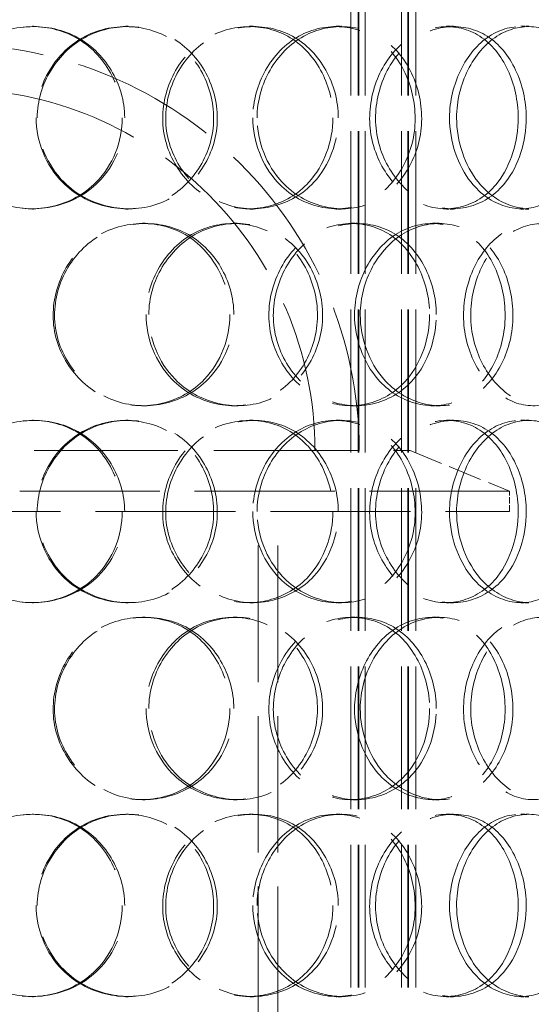
# Model space of a CAD drawing. Units: millimetres. Extents: x 180 to 10512, y -1415 to 7380.
# Drawn here: x 1750 to 1876, y 5893 to 6135 of the extents above; entities that cross this region are included whole.
import ezdxf

# ---------------------------------------------------------------- set-up
doc = ezdxf.new("R2010")
doc.units = ezdxf.units.MM
doc.header["$LTSCALE"] = 18
doc.linetypes.add('DASHED_SPACE', pattern=[0.2067, 0.1654, -0.0413])
doc.layers.add('Dimension (ISO)', color=3, linetype='Continuous', lineweight=9)
doc.layers.add('Hidden (ISO)', color=7, linetype='DASHED_SPACE', lineweight=9, true_color=0x0080c0)
doc.styles.add('Note Text (ISO)', font='tahoma.ttf')
doc.dimstyles.new('Default (ISO)', dxfattribs={"dimscale": 18, "dimtxt": 3.5, "dimasz": 3.5, "dimexe": 1.5, "dimexo": 0, "dimgap": 1, "dimtad": 1, "dimrnd": 1e-08, "dimtxsty": 'Note Text (ISO)', "dimcen": 0.09, "dimdle": 10, "dimclrd": 256, "dimclre": 256, "dimclrt": 256, "dimazin": 2, "dimtfac": 1.001486, "dimtmove": 0, "dimatfit": 3, "dimfxl": 1, "dimtolj": 1, "dimlwd": -1, "dimlwe": -1, "dimarcsym": 0})

# ---------------------------------------------------------------- blocks, each defined once
blk = doc.blocks.new('*D31')
at = {"layer": 'Defpoints', "color": 0, "transparency": 16777216}
for p in [(1838.84, 6832.94), (1888.84, 4272.94), (2143.66, 4272.94)]:
    blk.add_point(p, dxfattribs=at)
at = {"layer": 'Dimension (ISO)', "transparency": 16777216}
blk.add_line((2143.66, 6769.94), (2143.66, 4335.94), dxfattribs=at)
for points in [[(2133.16, 6769.94), (2154.16, 6769.94), (2143.66, 6832.94)], [(2133.16, 4335.94), (2154.16, 4335.94), (2143.66, 4272.94)]]:
    blk.add_solid(points, dxfattribs=at)
at = {"layer": 'Dimension (ISO)', "transparency": 16777216, "insert": (2060.03, 5193.57), "char_height": 63, "attachment_point": 1, "rotation": 90, "style": 'Note Text (ISO)'}
blk.add_mtext('\\A1;2560', dxfattribs=at)

msp = doc.modelspace()

# ---------------------------------------------------------------- linework, layer by layer
at = {"layer": 'Hidden (ISO)', "ltscale": 11.809251}
for p, q in [((1831.9194, 5721.1398), (1831.9194, 6424.1398)), ((1833.7194, 5721.1398), (1833.7194, 6424.1398)), ((1833.9194, 5721.1398), (1833.9194, 6424.1398)), ((1835.4194, 5721.1398), (1835.4194, 6424.1398)), ((1844.4194, 5721.1398), (1844.4194, 6424.1398)), ((1845.9194, 5721.1398), (1845.9194, 6424.1398)), ((1846.1194, 5721.1398), (1846.1194, 6424.1398)), ((1847.9194, 5721.1398), (1847.9194, 6424.1398))]:
    msp.add_line(p, q, dxfattribs=at)
at = {"layer": 'Hidden (ISO)', "ltscale": 0.317349}
for p, q in [((1753.6226, 6133.6398), (1753.9003, 6133.6398)), ((1776.5847, 6133.6398), (1777.1874, 6133.6398)), ((1806.9876, 6133.6398), (1808.0205, 6133.6398)), ((1828.312, 6133.6398), (1829.6467, 6133.6398)), ((1855.4915, 6133.6398), (1857.2108, 6133.6398)), ((1873.7583, 6133.6398), (1875.7361, 6133.6398)), ((1753.9003, 6088.6398), (1753.6226, 6088.6398)), ((1777.1874, 6088.6398), (1776.5847, 6088.6398)), ((1808.0205, 6088.6398), (1806.9876, 6088.6398)), ((1829.6467, 6088.6398), (1828.312, 6088.6398)), ((1857.2108, 6088.6398), (1855.4915, 6088.6398)), ((1875.7361, 6088.6398), (1873.7583, 6088.6398)), ((1780.6955, 6085.1398), (1781.3563, 6085.1398)), ((1803.0254, 6085.1398), (1804.0023, 6085.1398)), ((1832.0593, 6085.1398), (1833.447, 6085.1398)), ((1852.0218, 6085.1398), (1853.692, 6085.1398)), ((1781.3563, 6040.1398), (1780.6955, 6040.1398)), ((1804.0023, 6040.1398), (1803.0254, 6040.1398)), ((1833.447, 6040.1398), (1832.0593, 6040.1398)), ((1853.692, 6040.1398), (1852.0218, 6040.1398)), ((1753.6226, 6036.6398), (1753.9003, 6036.6398)), ((1776.5847, 6036.6398), (1777.1874, 6036.6398)), ((1806.9876, 6036.6398), (1808.0205, 6036.6398)), ((1828.312, 6036.6398), (1829.6467, 6036.6398)), ((1855.4915, 6036.6398), (1857.2108, 6036.6398)), ((1873.7583, 6036.6398), (1875.7361, 6036.6398)), ((1753.9003, 5991.6398), (1753.6226, 5991.6398)), ((1777.1874, 5991.6398), (1776.5847, 5991.6398)), ((1808.0205, 5991.6398), (1806.9876, 5991.6398)), ((1829.6467, 5991.6398), (1828.312, 5991.6398)), ((1857.2108, 5991.6398), (1855.4915, 5991.6398)), ((1875.7361, 5991.6398), (1873.7583, 5991.6398)), ((1780.6955, 5988.1398), (1781.3563, 5988.1398)), ((1803.0254, 5988.1398), (1804.0023, 5988.1398)), ((1832.0593, 5988.1398), (1833.447, 5988.1398)), ((1852.0218, 5988.1398), (1853.692, 5988.1398)), ((1781.3563, 5943.1398), (1780.6955, 5943.1398)), ((1804.0023, 5943.1398), (1803.0254, 5943.1398)), ((1833.447, 5943.1398), (1832.0593, 5943.1398)), ((1853.692, 5943.1398), (1852.0218, 5943.1398)), ((1753.6226, 5939.6398), (1753.9003, 5939.6398)), ((1776.5847, 5939.6398), (1777.1874, 5939.6398)), ((1806.9876, 5939.6398), (1808.0205, 5939.6398)), ((1828.312, 5939.6398), (1829.6467, 5939.6398)), ((1855.4915, 5939.6398), (1857.2108, 5939.6398)), ((1873.7583, 5939.6398), (1875.7361, 5939.6398)), ((1753.9003, 5894.6398), (1753.6226, 5894.6398)), ((1777.1874, 5894.6398), (1776.5847, 5894.6398)), ((1808.0205, 5894.6398), (1806.9876, 5894.6398)), ((1829.6467, 5894.6398), (1828.312, 5894.6398)), ((1857.2108, 5894.6398), (1855.4915, 5894.6398)), ((1875.7361, 5894.6398), (1873.7583, 5894.6398))]:
    msp.add_line(p, q, dxfattribs=at)
at = {"layer": 'Hidden (ISO)', "ltscale": 11.874065}
msp.add_line((1621.4948, 6029.1398), (1846.4948, 6029.1398), dxfattribs=at)
at = {"layer": 'Hidden (ISO)', "ltscale": 2.800041}
msp.add_line((1846.4948, 6029.1398), (1870.9948, 6019.1398), dxfattribs=at)
at = {"layer": 'Hidden (ISO)', "ltscale": 11.567978}
for p, q in [((1870.9948, 6019.1398), (1596.9948, 6019.1398)), ((1596.9948, 6014.1398), (1870.9948, 6014.1398))]:
    msp.add_line(p, q, dxfattribs=at)
at = {"layer": 'Hidden (ISO)', "ltscale": 0.528982}
msp.add_line((1870.9948, 6014.1398), (1870.9948, 6019.1398), dxfattribs=at)
at = {"layer": 'Hidden (ISO)', "ltscale": 11.288502}
for p, q in [((1809.0948, 5762.1398), (1809.0948, 6014.1398)), ((1813.9948, 5762.1398), (1813.9948, 6014.1398))]:
    msp.add_line(p, q, dxfattribs=at)
at = {"layer": 'Hidden (ISO)', "ltscale": 12.062542}
msp.add_arc((1733.9948, 6029.1398), 100, 0, 180, dxfattribs=at)
at = {"layer": 'Hidden (ISO)', "ltscale": 12.539013}
msp.add_arc((1733.9948, 6029.1398), 89.1, 0, 180, dxfattribs=at)
at = {"layer": 'Hidden (ISO)', "ltscale": 12.687437}
for points in [[(1776.3089, 6111.1398), (1776.3089, 6105.2447), (1773.9152, 6099.3859), (1769.7734, 6095.22), (1763.9367, 6089.3493), (1754.6513, 6087.1665), (1746.7317, 6089.8026), (1738.8826, 6092.4152), (1732.7654, 6099.6343), (1731.5256, 6107.7752), (1730.273, 6116.0006), (1734.0612, 6124.7826), (1740.9159, 6129.5599), (1747.5997, 6134.218), (1756.8759, 6134.8742), (1764.0876, 6131.2019), (1771.429, 6127.4636), (1776.3089, 6119.3971), (1776.3089, 6111.1398)], [(1754.7927, 6111.1398), (1754.7927, 6105.2447), (1757.2307, 6099.3859), (1761.3968, 6095.22), (1767.2678, 6089.3493), (1776.4909, 6087.1665), (1784.2051, 6089.8026), (1791.8505, 6092.4152), (1797.6779, 6099.6343), (1798.86, 6107.7752), (1800.0543, 6116.0006), (1796.4698, 6124.7826), (1789.847, 6129.5599), (1783.3893, 6134.218), (1774.2899, 6134.8742), (1767.0933, 6131.2019), (1759.7673, 6127.4636), (1754.7927, 6119.3971), (1754.7927, 6111.1398)], [(1828.8431, 6111.1398), (1828.8431, 6105.2447), (1826.6592, 6099.3859), (1822.8341, 6095.22), (1817.4438, 6089.3493), (1808.7658, 6087.1665), (1801.2302, 6089.8026), (1793.7617, 6092.4152), (1787.8256, 6099.6343), (1786.6235, 6107.7752), (1785.4089, 6116.0006), (1789.1062, 6124.7826), (1795.6762, 6129.5599), (1802.0824, 6134.218), (1810.8526, 6134.8742), (1817.5633, 6131.2019), (1824.3946, 6127.4636), (1828.8431, 6119.3971), (1828.8431, 6111.1398)], [(1808.8614, 6111.1398), (1808.8614, 6105.2447), (1811.1646, 6099.3859), (1815.055, 6095.22), (1820.5374, 6089.3493), (1829.0479, 6087.1665), (1836.0311, 6089.8026), (1842.952, 6092.4152), (1848.1087, 6099.6343), (1849.1557, 6107.7752), (1850.2135, 6116.0006), (1847.064, 6124.7826), (1841.1176, 6129.5599), (1835.3195, 6134.218), (1827.0246, 6134.8742), (1820.3546, 6131.2019), (1813.5646, 6127.4636), (1808.8614, 6119.3971), (1808.8614, 6111.1398)], [(1875.0609, 6111.1398), (1875.0609, 6105.2447), (1873.2321, 6099.3859), (1869.9786, 6095.22), (1865.3937, 6089.3493), (1857.901, 6087.1665), (1851.2511, 6089.8026), (1844.6606, 6092.4152), (1839.3009, 6099.6343), (1838.2165, 6107.7752), (1837.1208, 6116.0006), (1840.4811, 6124.7826), (1846.3288, 6129.5599), (1852.0307, 6134.218), (1859.7109, 6134.8742), (1865.4736, 6131.2019), (1871.34, 6127.4636), (1875.0609, 6119.3971), (1875.0609, 6111.1398)], [(1857.9443, 6111.1398), (1857.9443, 6105.2447), (1859.9593, 6099.3859), (1863.3149, 6095.22), (1868.0437, 6089.3493), (1875.2748, 6087.1665), (1881.0619, 6089.8026), (1886.7975, 6092.4152), (1890.94, 6099.6343), (1891.7822, 6107.7752), (1892.6331, 6116.0006), (1890.1283, 6124.7826), (1885.2543, 6129.5599), (1880.502, 6134.218), (1873.5639, 6134.8742), (1867.8647, 6131.2019), (1862.0629, 6127.4636), (1857.9443, 6119.3971), (1857.9443, 6111.1398)], [(1803.1542, 6062.6398), (1803.1542, 6056.7447), (1800.846, 6050.8859), (1796.829, 6046.72), (1791.1682, 6040.8493), (1782.1108, 6038.6665), (1774.318, 6041.3026), (1766.5947, 6043.9152), (1760.5172, 6051.1343), (1759.286, 6059.2752), (1758.0419, 6067.5006), (1761.8163, 6076.2826), (1768.5852, 6081.0599), (1775.1854, 6085.718), (1784.2846, 6086.3742), (1791.3045, 6082.7019), (1798.4506, 6078.9636), (1803.1542, 6070.8971), (1803.1542, 6062.6398)], [(1782.2302, 6062.6398), (1782.2302, 6056.7447), (1784.6208, 6050.8859), (1788.6831, 6046.72), (1794.4077, 6040.8493), (1803.3491, 6038.6665), (1810.7598, 6041.3026), (1818.1044, 6043.9152), (1823.6427, 6051.1343), (1824.7666, 6059.2752), (1825.9022, 6067.5006), (1822.5068, 6076.2826), (1816.1692, 6081.0599), (1809.9897, 6085.718), (1801.2192, 6086.3742), (1794.2274, 6082.7019), (1787.11, 6078.9636), (1782.2302, 6070.8971), (1782.2302, 6062.6398)], [(1852.9464, 6062.6398), (1852.9464, 6056.7447), (1850.9231, 6050.8859), (1847.354, 6046.72), (1842.3243, 6040.8493), (1834.1708, 6038.6665), (1827.0183, 6041.3026), (1819.9295, 6043.9152), (1814.234, 6051.1343), (1813.0811, 6059.2752), (1811.9162, 6067.5006), (1815.4748, 6076.2826), (1821.736, 6081.0599), (1827.841, 6085.718), (1836.1355, 6086.3742), (1842.4248, 6082.7019), (1848.8273, 6078.9636), (1852.9464, 6070.8971), (1852.9464, 6062.6398)], [(1834.2408, 6062.6398), (1834.2408, 6056.7447), (1836.4181, 6050.8859), (1840.0717, 6046.72), (1845.2203, 6040.8493), (1853.1574, 6038.6665), (1859.5964, 6041.3026), (1865.978, 6043.9152), (1870.6668, 6051.1343), (1871.6194, 6059.2752), (1872.5818, 6067.5006), (1869.7308, 6076.2826), (1864.275, 6081.0599), (1858.9553, 6085.718), (1851.2746, 6086.3742), (1845.0379, 6082.7019), (1838.6889, 6078.9636), (1834.2408, 6070.8971), (1834.2408, 6062.6398)], [(1894.817, 6062.6398), (1894.817, 6056.7447), (1893.2133, 6050.8859), (1890.3297, 6046.72), (1886.2662, 6040.8493), (1879.5596, 6038.6665), (1873.5236, 6041.3026), (1867.5415, 6043.9152), (1862.6073, 6051.1343), (1861.6094, 6059.2752), (1860.6013, 6067.5006), (1863.7071, 6076.2826), (1869.0436, 6081.0599), (1874.2469, 6085.718), (1881.1844, 6086.3742), (1886.3242, 6082.7019), (1891.5566, 6078.9636), (1894.817, 6070.8971), (1894.817, 6062.6398)], [(1776.3089, 6014.1398), (1776.3089, 6008.2447), (1773.9152, 6002.3859), (1769.7734, 5998.22), (1763.9367, 5992.3493), (1754.6513, 5990.1665), (1746.7317, 5992.8026), (1738.8826, 5995.4152), (1732.7654, 6002.6343), (1731.5256, 6010.7752), (1730.273, 6019.0006), (1734.0612, 6027.7826), (1740.9159, 6032.5599), (1747.5997, 6037.218), (1756.8759, 6037.8742), (1764.0876, 6034.2019), (1771.429, 6030.4636), (1776.3089, 6022.3971), (1776.3089, 6014.1398)], [(1754.7927, 6014.1398), (1754.7927, 6008.2447), (1757.2307, 6002.3859), (1761.3968, 5998.22), (1767.2678, 5992.3493), (1776.4909, 5990.1665), (1784.2051, 5992.8026), (1791.8505, 5995.4152), (1797.6779, 6002.6343), (1798.86, 6010.7752), (1800.0543, 6019.0006), (1796.4698, 6027.7826), (1789.847, 6032.5599), (1783.3893, 6037.218), (1774.2899, 6037.8742), (1767.0933, 6034.2019), (1759.7673, 6030.4636), (1754.7927, 6022.3971), (1754.7927, 6014.1398)], [(1828.8431, 6014.1398), (1828.8431, 6008.2447), (1826.6592, 6002.3859), (1822.8341, 5998.22), (1817.4438, 5992.3493), (1808.7658, 5990.1665), (1801.2302, 5992.8026), (1793.7617, 5995.4152), (1787.8256, 6002.6343), (1786.6235, 6010.7752), (1785.4089, 6019.0006), (1789.1062, 6027.7826), (1795.6762, 6032.5599), (1802.0824, 6037.218), (1810.8526, 6037.8742), (1817.5633, 6034.2019), (1824.3946, 6030.4636), (1828.8431, 6022.3971), (1828.8431, 6014.1398)], [(1808.8614, 6014.1398), (1808.8614, 6008.2447), (1811.1646, 6002.3859), (1815.055, 5998.22), (1820.5374, 5992.3493), (1829.0479, 5990.1665), (1836.0311, 5992.8026), (1842.952, 5995.4152), (1848.1087, 6002.6343), (1849.1557, 6010.7752), (1850.2135, 6019.0006), (1847.064, 6027.7826), (1841.1176, 6032.5599), (1835.3195, 6037.218), (1827.0246, 6037.8742), (1820.3546, 6034.2019), (1813.5646, 6030.4636), (1808.8614, 6022.3971), (1808.8614, 6014.1398)], [(1875.0609, 6014.1398), (1875.0609, 6008.2447), (1873.2321, 6002.3859), (1869.9786, 5998.22), (1865.3937, 5992.3493), (1857.901, 5990.1665), (1851.2511, 5992.8026), (1844.6606, 5995.4152), (1839.3009, 6002.6343), (1838.2165, 6010.7752), (1837.1208, 6019.0006), (1840.4811, 6027.7826), (1846.3288, 6032.5599), (1852.0307, 6037.218), (1859.7109, 6037.8742), (1865.4736, 6034.2019), (1871.34, 6030.4636), (1875.0609, 6022.3971), (1875.0609, 6014.1398)], [(1857.9443, 6014.1398), (1857.9443, 6008.2447), (1859.9593, 6002.3859), (1863.3149, 5998.22), (1868.0437, 5992.3493), (1875.2748, 5990.1665), (1881.0619, 5992.8026), (1886.7975, 5995.4152), (1890.94, 6002.6343), (1891.7822, 6010.7752), (1892.6331, 6019.0006), (1890.1283, 6027.7826), (1885.2543, 6032.5599), (1880.502, 6037.218), (1873.5639, 6037.8742), (1867.8647, 6034.2019), (1862.0629, 6030.4636), (1857.9443, 6022.3971), (1857.9443, 6014.1398)], [(1803.1542, 5965.6398), (1803.1542, 5959.7447), (1800.846, 5953.8859), (1796.829, 5949.72), (1791.1682, 5943.8493), (1782.1108, 5941.6665), (1774.318, 5944.3026), (1766.5947, 5946.9152), (1760.5172, 5954.1343), (1759.286, 5962.2752), (1758.0419, 5970.5006), (1761.8163, 5979.2826), (1768.5852, 5984.0599), (1775.1854, 5988.718), (1784.2846, 5989.3742), (1791.3045, 5985.7019), (1798.4506, 5981.9636), (1803.1542, 5973.8971), (1803.1542, 5965.6398)], [(1782.2302, 5965.6398), (1782.2302, 5959.7447), (1784.6208, 5953.8859), (1788.6831, 5949.72), (1794.4077, 5943.8493), (1803.3491, 5941.6665), (1810.7598, 5944.3026), (1818.1044, 5946.9152), (1823.6427, 5954.1343), (1824.7666, 5962.2752), (1825.9022, 5970.5006), (1822.5068, 5979.2826), (1816.1692, 5984.0599), (1809.9897, 5988.718), (1801.2192, 5989.3742), (1794.2274, 5985.7019), (1787.11, 5981.9636), (1782.2302, 5973.8971), (1782.2302, 5965.6398)], [(1852.9464, 5965.6398), (1852.9464, 5959.7447), (1850.9231, 5953.8859), (1847.354, 5949.72), (1842.3243, 5943.8493), (1834.1708, 5941.6665), (1827.0183, 5944.3026), (1819.9295, 5946.9152), (1814.234, 5954.1343), (1813.0811, 5962.2752), (1811.9162, 5970.5006), (1815.4748, 5979.2826), (1821.736, 5984.0599), (1827.841, 5988.718), (1836.1355, 5989.3742), (1842.4248, 5985.7019), (1848.8273, 5981.9636), (1852.9464, 5973.8971), (1852.9464, 5965.6398)], [(1834.2408, 5965.6398), (1834.2408, 5959.7447), (1836.4181, 5953.8859), (1840.0717, 5949.72), (1845.2203, 5943.8493), (1853.1574, 5941.6665), (1859.5964, 5944.3026), (1865.978, 5946.9152), (1870.6668, 5954.1343), (1871.6194, 5962.2752), (1872.5818, 5970.5006), (1869.7308, 5979.2826), (1864.275, 5984.0599), (1858.9553, 5988.718), (1851.2746, 5989.3742), (1845.0379, 5985.7019), (1838.6889, 5981.9636), (1834.2408, 5973.8971), (1834.2408, 5965.6398)], [(1894.817, 5965.6398), (1894.817, 5959.7447), (1893.2133, 5953.8859), (1890.3297, 5949.72), (1886.2662, 5943.8493), (1879.5596, 5941.6665), (1873.5236, 5944.3026), (1867.5415, 5946.9152), (1862.6073, 5954.1343), (1861.6094, 5962.2752), (1860.6013, 5970.5006), (1863.7071, 5979.2826), (1869.0436, 5984.0599), (1874.2469, 5988.718), (1881.1844, 5989.3742), (1886.3242, 5985.7019), (1891.5566, 5981.9636), (1894.817, 5973.8971), (1894.817, 5965.6398)], [(1776.3089, 5917.1398), (1776.3089, 5911.2447), (1773.9152, 5905.3859), (1769.7734, 5901.22), (1763.9367, 5895.3493), (1754.6513, 5893.1665), (1746.7317, 5895.8026), (1738.8826, 5898.4152), (1732.7654, 5905.6343), (1731.5256, 5913.7752), (1730.273, 5922.0006), (1734.0612, 5930.7826), (1740.9159, 5935.5599), (1747.5997, 5940.218), (1756.8759, 5940.8742), (1764.0876, 5937.2019), (1771.429, 5933.4636), (1776.3089, 5925.3971), (1776.3089, 5917.1398)], [(1754.7927, 5917.1398), (1754.7927, 5911.2447), (1757.2307, 5905.3859), (1761.3968, 5901.22), (1767.2678, 5895.3493), (1776.4909, 5893.1665), (1784.2051, 5895.8026), (1791.8505, 5898.4152), (1797.6779, 5905.6343), (1798.86, 5913.7752), (1800.0543, 5922.0006), (1796.4698, 5930.7826), (1789.847, 5935.5599), (1783.3893, 5940.218), (1774.2899, 5940.8742), (1767.0933, 5937.2019), (1759.7673, 5933.4636), (1754.7927, 5925.3971), (1754.7927, 5917.1398)], [(1828.8431, 5917.1398), (1828.8431, 5911.2447), (1826.6592, 5905.3859), (1822.8341, 5901.22), (1817.4438, 5895.3493), (1808.7658, 5893.1665), (1801.2302, 5895.8026), (1793.7617, 5898.4152), (1787.8256, 5905.6343), (1786.6235, 5913.7752), (1785.4089, 5922.0006), (1789.1062, 5930.7826), (1795.6762, 5935.5599), (1802.0824, 5940.218), (1810.8526, 5940.8742), (1817.5633, 5937.2019), (1824.3946, 5933.4636), (1828.8431, 5925.3971), (1828.8431, 5917.1398)], [(1808.8614, 5917.1398), (1808.8614, 5911.2447), (1811.1646, 5905.3859), (1815.055, 5901.22), (1820.5374, 5895.3493), (1829.0479, 5893.1665), (1836.0311, 5895.8026), (1842.952, 5898.4152), (1848.1087, 5905.6343), (1849.1557, 5913.7752), (1850.2135, 5922.0006), (1847.064, 5930.7826), (1841.1176, 5935.5599), (1835.3195, 5940.218), (1827.0246, 5940.8742), (1820.3546, 5937.2019), (1813.5646, 5933.4636), (1808.8614, 5925.3971), (1808.8614, 5917.1398)], [(1875.0609, 5917.1398), (1875.0609, 5911.2447), (1873.2321, 5905.3859), (1869.9786, 5901.22), (1865.3937, 5895.3493), (1857.901, 5893.1665), (1851.2511, 5895.8026), (1844.6606, 5898.4152), (1839.3009, 5905.6343), (1838.2165, 5913.7752), (1837.1208, 5922.0006), (1840.4811, 5930.7826), (1846.3288, 5935.5599), (1852.0307, 5940.218), (1859.7109, 5940.8742), (1865.4736, 5937.2019), (1871.34, 5933.4636), (1875.0609, 5925.3971), (1875.0609, 5917.1398)], [(1857.9443, 5917.1398), (1857.9443, 5911.2447), (1859.9593, 5905.3859), (1863.3149, 5901.22), (1868.0437, 5895.3493), (1875.2748, 5893.1665), (1881.0619, 5895.8026), (1886.7975, 5898.4152), (1890.94, 5905.6343), (1891.7822, 5913.7752), (1892.6331, 5922.0006), (1890.1283, 5930.7826), (1885.2543, 5935.5599), (1880.502, 5940.218), (1873.5639, 5940.8742), (1867.8647, 5937.2019), (1862.0629, 5933.4636), (1857.9443, 5925.3971), (1857.9443, 5917.1398)]]:
    msp.add_open_spline(points, degree=3, knots=[-1, -1, -1, -1, -0.87490126, -0.87490126, -0.87490126, -0.69860926, -0.69860926, -0.69860926, -0.52388904, -0.52388904, -0.52388904, -0.34735603, -0.34735603, -0.34735603, -0.17522609, -0.17522609, -0.17522609, 0, 0, 0, 0], dxfattribs=at)
at = {"layer": 'Hidden (ISO)', "ltscale": 12.598583}
for points in [[(1775.7185, 6111.1398), (1775.7185, 6119.3971), (1770.9067, 6127.4636), (1763.6677, 6131.2019), (1756.5567, 6134.8742), (1747.4099, 6134.218), (1740.8194, 6129.5599), (1734.0603, 6124.7826), (1730.3249, 6116.0006), (1731.5601, 6107.7752), (1732.7826, 6099.6343), (1738.8144, 6092.4152), (1746.5539, 6089.8026), (1754.3631, 6087.1665), (1763.5189, 6089.3493), (1769.2742, 6095.22), (1773.3582, 6099.3859), (1775.7185, 6105.2447), (1775.7185, 6111.1398)], [(1754.5025, 6111.1398), (1754.5025, 6119.3971), (1759.4077, 6127.4636), (1766.6315, 6131.2019), (1773.7276, 6134.8742), (1782.7001, 6134.218), (1789.0677, 6129.5599), (1795.5981, 6124.7826), (1799.1326, 6116.0006), (1797.9549, 6107.7752), (1796.7893, 6099.6343), (1791.0432, 6092.4152), (1783.5045, 6089.8026), (1775.8979, 6087.1665), (1766.8036, 6089.3493), (1761.0145, 6095.22), (1756.9065, 6099.3859), (1754.5025, 6105.2447), (1754.5025, 6111.1398)], [(1827.5197, 6111.1398), (1827.5197, 6119.3971), (1823.1332, 6127.4636), (1816.3972, 6131.2019), (1809.7801, 6134.8742), (1801.1323, 6134.218), (1794.8156, 6129.5599), (1788.3372, 6124.7826), (1784.6914, 6116.0006), (1785.8891, 6107.7752), (1787.0745, 6099.6343), (1792.9277, 6092.4152), (1800.292, 6089.8026), (1807.7225, 6087.1665), (1816.2794, 6089.3493), (1821.5945, 6095.22), (1825.3662, 6099.3859), (1827.5197, 6105.2447), (1827.5197, 6111.1398)], [(1807.8167, 6111.1398), (1807.8167, 6119.3971), (1812.4543, 6127.4636), (1819.1496, 6131.2019), (1825.7265, 6134.8742), (1833.9057, 6134.218), (1839.6229, 6129.5599), (1845.4863, 6124.7826), (1848.5919, 6116.0006), (1847.5488, 6107.7752), (1846.5164, 6099.6343), (1841.4317, 6092.4152), (1834.6073, 6089.8026), (1827.7216, 6087.1665), (1819.3299, 6089.3493), (1813.9239, 6095.22), (1810.0878, 6099.3859), (1807.8167, 6105.2447), (1807.8167, 6111.1398)], [(1873.0925, 6111.1398), (1873.0925, 6119.3971), (1869.4236, 6127.4636), (1863.639, 6131.2019), (1857.9567, 6134.8742), (1850.3837, 6134.218), (1844.7614, 6129.5599), (1838.9952, 6124.7826), (1835.6818, 6116.0006), (1836.7622, 6107.7752), (1837.8315, 6099.6343), (1843.1164, 6092.4152), (1849.615, 6089.8026), (1856.1721, 6087.1665), (1863.5602, 6089.3493), (1868.0811, 6095.22), (1871.2893, 6099.3859), (1873.0925, 6105.2447), (1873.0925, 6111.1398)], [(1856.2148, 6111.1398), (1856.2148, 6119.3971), (1860.2759, 6127.4636), (1865.9967, 6131.2019), (1871.6165, 6134.8742), (1878.4577, 6134.218), (1883.1437, 6129.5599), (1887.9497, 6124.7826), (1890.4195, 6116.0006), (1889.5805, 6107.7752), (1888.7501, 6099.6343), (1884.6654, 6092.4152), (1879.0098, 6089.8026), (1873.3034, 6087.1665), (1866.1732, 6089.3493), (1861.5104, 6095.22), (1858.2016, 6099.3859), (1856.2148, 6105.2447), (1856.2148, 6111.1398)], [(1802.1891, 6062.6398), (1802.1891, 6070.8971), (1797.5513, 6078.9636), (1790.5048, 6082.7019), (1783.5829, 6086.3742), (1774.6106, 6085.718), (1768.1026, 6081.0599), (1761.4281, 6076.2826), (1757.7064, 6067.5006), (1758.9331, 6059.2752), (1760.1471, 6051.1343), (1766.1398, 6043.9152), (1773.7553, 6041.3026), (1781.4394, 6038.6665), (1790.3704, 6040.8493), (1795.9523, 6046.72), (1799.9132, 6050.8859), (1802.1891, 6056.7447), (1802.1891, 6062.6398)], [(1781.5572, 6062.6398), (1781.5572, 6070.8971), (1786.3688, 6078.9636), (1793.387, 6082.7019), (1800.2811, 6086.3742), (1808.9293, 6085.718), (1815.0226, 6081.0599), (1821.2718, 6076.2826), (1824.6198, 6067.5006), (1823.5, 6059.2752), (1822.3918, 6051.1343), (1816.9307, 6043.9152), (1809.6887, 6041.3026), (1802.3814, 6038.6665), (1793.5647, 6040.8493), (1787.92, 6046.72), (1783.9144, 6050.8859), (1781.5572, 6056.7447), (1781.5572, 6062.6398)], [(1851.2866, 6062.6398), (1851.2866, 6070.8971), (1847.225, 6078.9636), (1840.9119, 6082.7019), (1834.7103, 6086.3742), (1826.5315, 6085.718), (1820.5117, 6081.0599), (1814.3379, 6076.2826), (1810.8289, 6067.5006), (1811.9776, 6059.2752), (1813.1144, 6051.1343), (1818.7304, 6043.9152), (1825.7203, 6041.3026), (1832.773, 6038.6665), (1840.8127, 6040.8493), (1845.7722, 6046.72), (1849.2915, 6050.8859), (1851.2866, 6056.7447), (1851.2866, 6062.6398)], [(1832.842, 6062.6398), (1832.842, 6070.8971), (1837.2281, 6078.9636), (1843.4884, 6082.7019), (1849.6382, 6086.3742), (1857.2117, 6085.718), (1862.4572, 6081.0599), (1867.8368, 6076.2826), (1870.648, 6067.5006), (1869.699, 6059.2752), (1868.7598, 6051.1343), (1864.1364, 6043.9152), (1857.8439, 6041.3026), (1851.4947, 6038.6665), (1843.6684, 6040.8493), (1838.5915, 6046.72), (1834.989, 6050.8859), (1832.842, 6056.7447), (1832.842, 6062.6398)], [(1892.5729, 6062.6398), (1892.5729, 6070.8971), (1889.3581, 6078.9636), (1884.1987, 6082.7019), (1879.1305, 6086.3742), (1872.2899, 6085.718), (1867.1592, 6081.0599), (1861.8972, 6076.2826), (1858.8347, 6067.5006), (1859.8288, 6059.2752), (1860.8127, 6051.1343), (1865.678, 6043.9152), (1871.5767, 6041.3026), (1877.5285, 6038.6665), (1884.1415, 6040.8493), (1888.1483, 6046.72), (1890.9916, 6050.8859), (1892.5729, 6056.7447), (1892.5729, 6062.6398)], [(1775.7185, 6014.1398), (1775.7185, 6022.3971), (1770.9067, 6030.4636), (1763.6677, 6034.2019), (1756.5567, 6037.8742), (1747.4099, 6037.218), (1740.8194, 6032.5599), (1734.0603, 6027.7826), (1730.3249, 6019.0006), (1731.5601, 6010.7752), (1732.7826, 6002.6343), (1738.8144, 5995.4152), (1746.5539, 5992.8026), (1754.3631, 5990.1665), (1763.5189, 5992.3493), (1769.2742, 5998.22), (1773.3582, 6002.3859), (1775.7185, 6008.2447), (1775.7185, 6014.1398)], [(1754.5025, 6014.1398), (1754.5025, 6022.3971), (1759.4077, 6030.4636), (1766.6315, 6034.2019), (1773.7276, 6037.8742), (1782.7001, 6037.218), (1789.0677, 6032.5599), (1795.5981, 6027.7826), (1799.1326, 6019.0006), (1797.9549, 6010.7752), (1796.7893, 6002.6343), (1791.0432, 5995.4152), (1783.5045, 5992.8026), (1775.8979, 5990.1665), (1766.8036, 5992.3493), (1761.0145, 5998.22), (1756.9065, 6002.3859), (1754.5025, 6008.2447), (1754.5025, 6014.1398)], [(1827.5197, 6014.1398), (1827.5197, 6022.3971), (1823.1332, 6030.4636), (1816.3972, 6034.2019), (1809.7801, 6037.8742), (1801.1323, 6037.218), (1794.8156, 6032.5599), (1788.3372, 6027.7826), (1784.6914, 6019.0006), (1785.8891, 6010.7752), (1787.0745, 6002.6343), (1792.9277, 5995.4152), (1800.292, 5992.8026), (1807.7225, 5990.1665), (1816.2794, 5992.3493), (1821.5945, 5998.22), (1825.3662, 6002.3859), (1827.5197, 6008.2447), (1827.5197, 6014.1398)], [(1807.8167, 6014.1398), (1807.8167, 6022.3971), (1812.4543, 6030.4636), (1819.1496, 6034.2019), (1825.7265, 6037.8742), (1833.9057, 6037.218), (1839.6229, 6032.5599), (1845.4863, 6027.7826), (1848.5919, 6019.0006), (1847.5488, 6010.7752), (1846.5164, 6002.6343), (1841.4317, 5995.4152), (1834.6073, 5992.8026), (1827.7216, 5990.1665), (1819.3299, 5992.3493), (1813.9239, 5998.22), (1810.0878, 6002.3859), (1807.8167, 6008.2447), (1807.8167, 6014.1398)], [(1873.0925, 6014.1398), (1873.0925, 6022.3971), (1869.4236, 6030.4636), (1863.639, 6034.2019), (1857.9567, 6037.8742), (1850.3837, 6037.218), (1844.7614, 6032.5599), (1838.9952, 6027.7826), (1835.6818, 6019.0006), (1836.7622, 6010.7752), (1837.8315, 6002.6343), (1843.1164, 5995.4152), (1849.615, 5992.8026), (1856.1721, 5990.1665), (1863.5602, 5992.3493), (1868.0811, 5998.22), (1871.2893, 6002.3859), (1873.0925, 6008.2447), (1873.0925, 6014.1398)], [(1856.2148, 6014.1398), (1856.2148, 6022.3971), (1860.2759, 6030.4636), (1865.9967, 6034.2019), (1871.6165, 6037.8742), (1878.4577, 6037.218), (1883.1437, 6032.5599), (1887.9497, 6027.7826), (1890.4195, 6019.0006), (1889.5805, 6010.7752), (1888.7501, 6002.6343), (1884.6654, 5995.4152), (1879.0098, 5992.8026), (1873.3034, 5990.1665), (1866.1732, 5992.3493), (1861.5104, 5998.22), (1858.2016, 6002.3859), (1856.2148, 6008.2447), (1856.2148, 6014.1398)], [(1802.1891, 5965.6398), (1802.1891, 5973.8971), (1797.5513, 5981.9636), (1790.5048, 5985.7019), (1783.5829, 5989.3742), (1774.6106, 5988.718), (1768.1026, 5984.0599), (1761.4281, 5979.2826), (1757.7064, 5970.5006), (1758.9331, 5962.2752), (1760.1471, 5954.1343), (1766.1398, 5946.9152), (1773.7553, 5944.3026), (1781.4394, 5941.6665), (1790.3704, 5943.8493), (1795.9523, 5949.72), (1799.9132, 5953.8859), (1802.1891, 5959.7447), (1802.1891, 5965.6398)], [(1781.5572, 5965.6398), (1781.5572, 5973.8971), (1786.3688, 5981.9636), (1793.387, 5985.7019), (1800.2811, 5989.3742), (1808.9293, 5988.718), (1815.0226, 5984.0599), (1821.2718, 5979.2826), (1824.6198, 5970.5006), (1823.5, 5962.2752), (1822.3918, 5954.1343), (1816.9307, 5946.9152), (1809.6887, 5944.3026), (1802.3814, 5941.6665), (1793.5647, 5943.8493), (1787.92, 5949.72), (1783.9144, 5953.8859), (1781.5572, 5959.7447), (1781.5572, 5965.6398)], [(1851.2866, 5965.6398), (1851.2866, 5973.8971), (1847.225, 5981.9636), (1840.9119, 5985.7019), (1834.7103, 5989.3742), (1826.5315, 5988.718), (1820.5117, 5984.0599), (1814.3379, 5979.2826), (1810.8289, 5970.5006), (1811.9776, 5962.2752), (1813.1144, 5954.1343), (1818.7304, 5946.9152), (1825.7203, 5944.3026), (1832.773, 5941.6665), (1840.8127, 5943.8493), (1845.7722, 5949.72), (1849.2915, 5953.8859), (1851.2866, 5959.7447), (1851.2866, 5965.6398)], [(1832.842, 5965.6398), (1832.842, 5973.8971), (1837.2281, 5981.9636), (1843.4884, 5985.7019), (1849.6382, 5989.3742), (1857.2117, 5988.718), (1862.4572, 5984.0599), (1867.8368, 5979.2826), (1870.648, 5970.5006), (1869.699, 5962.2752), (1868.7598, 5954.1343), (1864.1364, 5946.9152), (1857.8439, 5944.3026), (1851.4947, 5941.6665), (1843.6684, 5943.8493), (1838.5915, 5949.72), (1834.989, 5953.8859), (1832.842, 5959.7447), (1832.842, 5965.6398)], [(1892.5729, 5965.6398), (1892.5729, 5973.8971), (1889.3581, 5981.9636), (1884.1987, 5985.7019), (1879.1305, 5989.3742), (1872.2899, 5988.718), (1867.1592, 5984.0599), (1861.8972, 5979.2826), (1858.8347, 5970.5006), (1859.8288, 5962.2752), (1860.8127, 5954.1343), (1865.678, 5946.9152), (1871.5767, 5944.3026), (1877.5285, 5941.6665), (1884.1415, 5943.8493), (1888.1483, 5949.72), (1890.9916, 5953.8859), (1892.5729, 5959.7447), (1892.5729, 5965.6398)], [(1775.7185, 5917.1398), (1775.7185, 5925.3971), (1770.9067, 5933.4636), (1763.6677, 5937.2019), (1756.5567, 5940.8742), (1747.4099, 5940.218), (1740.8194, 5935.5599), (1734.0603, 5930.7826), (1730.3249, 5922.0006), (1731.5601, 5913.7752), (1732.7826, 5905.6343), (1738.8144, 5898.4152), (1746.5539, 5895.8026), (1754.3631, 5893.1665), (1763.5189, 5895.3493), (1769.2742, 5901.22), (1773.3582, 5905.3859), (1775.7185, 5911.2447), (1775.7185, 5917.1398)], [(1754.5025, 5917.1398), (1754.5025, 5925.3971), (1759.4077, 5933.4636), (1766.6315, 5937.2019), (1773.7276, 5940.8742), (1782.7001, 5940.218), (1789.0677, 5935.5599), (1795.5981, 5930.7826), (1799.1326, 5922.0006), (1797.9549, 5913.7752), (1796.7893, 5905.6343), (1791.0432, 5898.4152), (1783.5045, 5895.8026), (1775.8979, 5893.1665), (1766.8036, 5895.3493), (1761.0145, 5901.22), (1756.9065, 5905.3859), (1754.5025, 5911.2447), (1754.5025, 5917.1398)], [(1827.5197, 5917.1398), (1827.5197, 5925.3971), (1823.1332, 5933.4636), (1816.3972, 5937.2019), (1809.7801, 5940.8742), (1801.1323, 5940.218), (1794.8156, 5935.5599), (1788.3372, 5930.7826), (1784.6914, 5922.0006), (1785.8891, 5913.7752), (1787.0745, 5905.6343), (1792.9277, 5898.4152), (1800.292, 5895.8026), (1807.7225, 5893.1665), (1816.2794, 5895.3493), (1821.5945, 5901.22), (1825.3662, 5905.3859), (1827.5197, 5911.2447), (1827.5197, 5917.1398)], [(1807.8167, 5917.1398), (1807.8167, 5925.3971), (1812.4543, 5933.4636), (1819.1496, 5937.2019), (1825.7265, 5940.8742), (1833.9057, 5940.218), (1839.6229, 5935.5599), (1845.4863, 5930.7826), (1848.5919, 5922.0006), (1847.5488, 5913.7752), (1846.5164, 5905.6343), (1841.4317, 5898.4152), (1834.6073, 5895.8026), (1827.7216, 5893.1665), (1819.3299, 5895.3493), (1813.9239, 5901.22), (1810.0878, 5905.3859), (1807.8167, 5911.2447), (1807.8167, 5917.1398)], [(1873.0925, 5917.1398), (1873.0925, 5925.3971), (1869.4236, 5933.4636), (1863.639, 5937.2019), (1857.9567, 5940.8742), (1850.3837, 5940.218), (1844.7614, 5935.5599), (1838.9952, 5930.7826), (1835.6818, 5922.0006), (1836.7622, 5913.7752), (1837.8315, 5905.6343), (1843.1164, 5898.4152), (1849.615, 5895.8026), (1856.1721, 5893.1665), (1863.5602, 5895.3493), (1868.0811, 5901.22), (1871.2893, 5905.3859), (1873.0925, 5911.2447), (1873.0925, 5917.1398)], [(1856.2148, 5917.1398), (1856.2148, 5925.3971), (1860.2759, 5933.4636), (1865.9967, 5937.2019), (1871.6165, 5940.8742), (1878.4577, 5940.218), (1883.1437, 5935.5599), (1887.9497, 5930.7826), (1890.4195, 5922.0006), (1889.5805, 5913.7752), (1888.7501, 5905.6343), (1884.6654, 5898.4152), (1879.0098, 5895.8026), (1873.3034, 5893.1665), (1866.1732, 5895.3493), (1861.5104, 5901.22), (1858.2016, 5905.3859), (1856.2148, 5911.2447), (1856.2148, 5917.1398)]]:
    msp.add_open_spline(points, degree=3, knots=[0, 0, 0, 0, 0.17522609, 0.17522609, 0.17522609, 0.34735603, 0.34735603, 0.34735603, 0.52388904, 0.52388904, 0.52388904, 0.69860926, 0.69860926, 0.69860926, 0.87490126, 0.87490126, 0.87490126, 1, 1, 1, 1], dxfattribs=at)

# ---------------------------------------------------------------- dimensions: what is measured, and where the dimension line sits
at = {"layer": 'Dimension (ISO)'}
dim = msp.add_linear_dim(base=(2143.6551, 4272.9398), p1=(1838.8391, 6832.9398), p2=(1888.8391, 4272.9398), angle=90, dimstyle='Default (ISO)', override={"dimgap": 1, "dimdec": 2, "dimse1": 1, "dimse2": 1, "dimtol": 0, "dimlim": 0, "dimtp": 0, "dimtm": 0, "dimtdec": 2, "dimtofl": 0, "dimatfit": 1}, dxfattribs=at)
dim.commit()
dim.dimension.update_dxf_attribs({"geometry": '*D31', "text_midpoint": (2143.6551, 5284.1177), "dimtype": 160})

doc.saveas('drawing.dxf')
